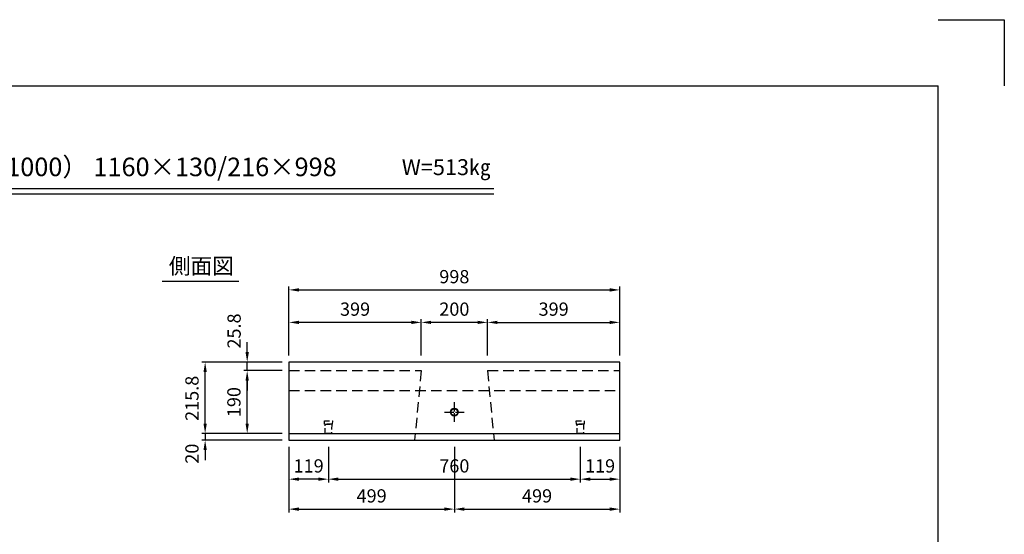
# Model space of a CAD drawing. Extents: x 0 to 5940, y 0 to 4200.
# Drawn here: x 2970 to 5940, y 2646 to 4200 of the extents above; entities that cross this region are included whole.
import ezdxf
from ezdxf.enums import TextEntityAlignment as Align

# ---------------------------------------------------------------- set-up
doc = ezdxf.new("R2010")
doc.units = 0
doc.header["$LTSCALE"] = 0.5
doc.linetypes.add('CENTER2', pattern=[28.575, 19.05, -3.175, 3.175, -3.175])
doc.linetypes.add('HIDDEN2', pattern=[4.7625, 3.175, -1.5875])
doc.layers.get('0').update_dxf_attribs({"linetype": 'CONTINUOUS'})
doc.layers.get('DEFPOINTS').update_dxf_attribs({"linetype": 'CONTINUOUS'})
for name, color, linetype in [('OBJECT', 1, 'CONTINUOUS'), ('寸法引出', 2, 'CONTINUOUS'), ('枠', 3, 'CONTINUOUS')]:
    doc.layers.add(name, color=color, linetype=linetype)
doc.styles.add('SANWA', font='MSMINCHO.TTF')
doc.dimstyles.new('SANWA', dxfattribs={"dimtxt": 2.5, "dimasz": 2.5, "dimexe": 1, "dimexo": 1, "dimgap": 0, "dimtad": 1, "dimdec": 4, "dimdsep": 46, "dimtxsty": 'SANWA', "dimcen": 0, "dimclrd": 2, "dimclre": 2, "dimclrt": 2, "dimadec": 0, "dimazin": 0, "dimtfac": 1, "dimtdec": 4, "dimtix": 1, "dimtmove": 0, "dimatfit": 3, "dimfxl": 1, "dimtolj": 1, "dimtzin": 0, "dimarcsym": 0})

# ---------------------------------------------------------------- blocks, each defined once
blk = doc.blocks.new('*D11')
at = {"layer": 'DEFPOINTS', "color": 0, "ltscale": 20}
for p in [(4780.1, 3384), (3782.1, 3166), (4780.1, 3166)]:
    blk.add_point(p, dxfattribs=at)
at = {"layer": '寸法引出', "lineweight": -2, "ltscale": 20}
for p, q in [((3782.1, 3186), (3782.1, 3394)), ((4780.1, 3186), (4780.1, 3394)), ((3812.1, 3384), (4750.1, 3384))]:
    blk.add_line(p, q, dxfattribs=at)
at = {"layer": '寸法引出', "ltscale": 20}
for points in [[(3812.1, 3389), (3812.1, 3379), (3782.1, 3384)], [(4750.1, 3389), (4750.1, 3379), (4780.1, 3384)]]:
    blk.add_solid(points, dxfattribs=at)
at = {"layer": '寸法引出', "ltscale": 20, "insert": (4281.1, 3424), "char_height": 40, "attachment_point": 5, "style": 'SANWA'}
blk.add_mtext('\\A1;998', dxfattribs=at)
blk = doc.blocks.new('*D12')
at = {"layer": 'DEFPOINTS', "color": 0, "ltscale": 20}
for p in [(3901.1, 2930.2), (4661.1, 2930.2), (4661.1, 2812.5)]:
    blk.add_point(p, dxfattribs=at)
at = {"layer": '寸法引出', "lineweight": -2, "ltscale": 20}
for p, q in [((3901.1, 2910.2), (3901.1, 2802.5)), ((4661.1, 2910.2), (4661.1, 2802.5)), ((3931.1, 2812.5), (4631.1, 2812.5))]:
    blk.add_line(p, q, dxfattribs=at)
at = {"layer": '寸法引出', "ltscale": 20}
for points in [[(3931.1, 2817.5), (3931.1, 2807.5), (3901.1, 2812.5)], [(4631.1, 2817.5), (4631.1, 2807.5), (4661.1, 2812.5)]]:
    blk.add_solid(points, dxfattribs=at)
at = {"layer": '寸法引出', "ltscale": 20, "insert": (4281.1, 2852.5), "char_height": 40, "attachment_point": 5, "style": 'SANWA'}
blk.add_mtext('\\A1;760', dxfattribs=at)
blk = doc.blocks.new('*D14')
at = {"layer": 'DEFPOINTS', "color": 0, "ltscale": 20}
for p in [(4181.1, 3285.9), (4181.1, 3166), (4381.1, 3166)]:
    blk.add_point(p, dxfattribs=at)
at = {"layer": '寸法引出', "lineweight": -2, "ltscale": 20}
for p, q in [((4181.1, 3186), (4181.1, 3295.9)), ((4351.1, 3285.9), (4211.1, 3285.9)), ((4381.1, 3186), (4381.1, 3295.9))]:
    blk.add_line(p, q, dxfattribs=at)
at = {"layer": '寸法引出', "ltscale": 20}
for points in [[(4211.1, 3290.9), (4211.1, 3280.9), (4181.1, 3285.9)], [(4351.1, 3290.9), (4351.1, 3280.9), (4381.1, 3285.9)]]:
    blk.add_solid(points, dxfattribs=at)
at = {"layer": '寸法引出', "ltscale": 20, "insert": (4281.1, 3325.9), "char_height": 40, "attachment_point": 5, "style": 'SANWA'}
blk.add_mtext('\\A1;200', dxfattribs=at)
blk = doc.blocks.new('*D59')
at = {"layer": 'DEFPOINTS', "color": 0, "ltscale": 20}
for p in [(3656.2, 3140.2), (3782.1, 3140.2), (3782.1, 2950.2)]:
    blk.add_point(p, dxfattribs=at)
at = {"layer": '寸法引出', "lineweight": -2, "ltscale": 20}
for p, q in [((3762.1, 3140.2), (3646.2, 3140.2)), ((3656.2, 2980.2), (3656.2, 3110.2)), ((3762.1, 2950.2), (3646.2, 2950.2))]:
    blk.add_line(p, q, dxfattribs=at)
at = {"layer": '寸法引出', "ltscale": 20}
for points in [[(3651.2, 3110.2), (3661.2, 3110.2), (3656.2, 3140.2)], [(3651.2, 2980.2), (3661.2, 2980.2), (3656.2, 2950.2)]]:
    blk.add_solid(points, dxfattribs=at)
at = {"layer": '寸法引出', "ltscale": 20, "insert": (3616.2, 3045.2), "char_height": 40, "attachment_point": 5, "rotation": 90, "style": 'SANWA'}
blk.add_mtext('\\A1;190', dxfattribs=at)
blk = doc.blocks.new('*D60')
at = {"layer": 'DEFPOINTS', "color": 0, "ltscale": 20}
for p in [(3529.4, 3166), (3782.1, 3166), (3782.1, 2950.2)]:
    blk.add_point(p, dxfattribs=at)
at = {"layer": '寸法引出', "lineweight": -2, "ltscale": 20}
for p, q in [((3762.1, 3166), (3519.4, 3166)), ((3529.4, 2980.2), (3529.4, 3136)), ((3762.1, 2950.2), (3519.4, 2950.2))]:
    blk.add_line(p, q, dxfattribs=at)
at = {"layer": '寸法引出', "ltscale": 20}
for points in [[(3524.4, 3136), (3534.4, 3136), (3529.4, 3166)], [(3524.4, 2980.2), (3534.4, 2980.2), (3529.4, 2950.2)]]:
    blk.add_solid(points, dxfattribs=at)
at = {"layer": '寸法引出', "ltscale": 20, "insert": (3489.7, 3056.6), "char_height": 40, "attachment_point": 5, "rotation": 90, "style": 'SANWA'}
blk.add_mtext('\\A1;215.8', dxfattribs=at)
blk = doc.blocks.new('*D61')
at = {"layer": 'DEFPOINTS', "color": 0, "ltscale": 20}
for p in [(3782.1, 2950.2), (3529.4, 2930.2), (3782.1, 2930.2)]:
    blk.add_point(p, dxfattribs=at)
at = {"layer": '寸法引出', "lineweight": -2, "ltscale": 20}
for p, q in [((3529.4, 2980.2), (3529.4, 3010.2)), ((3762.1, 2950.2), (3519.4, 2950.2)), ((3529.4, 2950.2), (3529.4, 2930.2)), ((3762.1, 2930.2), (3519.4, 2930.2)), ((3529.4, 2900.2), (3529.4, 2870.2))]:
    blk.add_line(p, q, dxfattribs=at)
at = {"layer": '寸法引出', "ltscale": 20}
for points in [[(3524.4, 2980.2), (3534.4, 2980.2), (3529.4, 2950.2)], [(3524.4, 2900.2), (3534.4, 2900.2), (3529.4, 2930.2)]]:
    blk.add_solid(points, dxfattribs=at)
at = {"layer": '寸法引出', "ltscale": 20, "insert": (3489.7, 2889.5), "char_height": 40, "attachment_point": 5, "rotation": 90, "style": 'SANWA'}
blk.add_mtext('\\A1;20', dxfattribs=at)
blk = doc.blocks.new('*D62')
at = {"layer": 'DEFPOINTS', "color": 0, "ltscale": 20}
for p in [(3656.2, 3166), (3782.1, 3166), (3782.1, 3140.2)]:
    blk.add_point(p, dxfattribs=at)
at = {"layer": '寸法引出', "lineweight": -2, "ltscale": 20}
for p, q in [((3656.2, 3196), (3656.2, 3226)), ((3762.1, 3166), (3646.2, 3166)), ((3656.2, 3140.2), (3656.2, 3166)), ((3762.1, 3140.2), (3646.2, 3140.2)), ((3656.2, 3110.2), (3656.2, 3080.2))]:
    blk.add_line(p, q, dxfattribs=at)
at = {"layer": '寸法引出', "ltscale": 20}
for points in [[(3651.2, 3196), (3661.2, 3196), (3656.2, 3166)], [(3651.2, 3110.2), (3661.2, 3110.2), (3656.2, 3140.2)]]:
    blk.add_solid(points, dxfattribs=at)
at = {"layer": '寸法引出', "ltscale": 20, "insert": (3616.7, 3259.9), "char_height": 40, "attachment_point": 5, "rotation": 90, "style": 'SANWA'}
blk.add_mtext('\\A1;25.8', dxfattribs=at)
blk = doc.blocks.new('*D64')
at = {"layer": 'DEFPOINTS', "color": 0, "ltscale": 20}
for p in [(3782.1, 2930.2), (3901.1, 2930.2), (3782.1, 2812.5)]:
    blk.add_point(p, dxfattribs=at)
at = {"layer": '寸法引出', "lineweight": -2, "ltscale": 20}
for p, q in [((3782.1, 2910.2), (3782.1, 2802.5)), ((3901.1, 2910.2), (3901.1, 2802.5)), ((3871.1, 2812.5), (3812.1, 2812.5))]:
    blk.add_line(p, q, dxfattribs=at)
at = {"layer": '寸法引出', "ltscale": 20}
for points in [[(3812.1, 2817.5), (3812.1, 2807.5), (3782.1, 2812.5)], [(3871.1, 2817.5), (3871.1, 2807.5), (3901.1, 2812.5)]]:
    blk.add_solid(points, dxfattribs=at)
at = {"layer": '寸法引出', "ltscale": 20, "insert": (3841.6, 2852.5), "char_height": 40, "attachment_point": 5, "style": 'SANWA'}
blk.add_mtext('\\A1;119', dxfattribs=at)
blk = doc.blocks.new('*D65')
at = {"layer": 'DEFPOINTS', "color": 0, "ltscale": 20}
for p in [(3782.1, 3285.9), (3782.1, 3166), (4181.1, 3166)]:
    blk.add_point(p, dxfattribs=at)
at = {"layer": '寸法引出', "lineweight": -2, "ltscale": 20}
for p, q in [((3782.1, 3186), (3782.1, 3295.9)), ((4151.1, 3285.9), (3812.1, 3285.9)), ((4181.1, 3186), (4181.1, 3295.9))]:
    blk.add_line(p, q, dxfattribs=at)
at = {"layer": '寸法引出', "ltscale": 20}
for points in [[(3812.1, 3290.9), (3812.1, 3280.9), (3782.1, 3285.9)], [(4151.1, 3290.9), (4151.1, 3280.9), (4181.1, 3285.9)]]:
    blk.add_solid(points, dxfattribs=at)
at = {"layer": '寸法引出', "ltscale": 20, "insert": (3981.6, 3325.9), "char_height": 40, "attachment_point": 5, "style": 'SANWA'}
blk.add_mtext('\\A1;399', dxfattribs=at)
blk = doc.blocks.new('*D70')
at = {"layer": 'DEFPOINTS', "color": 0, "ltscale": 20}
for p in [(4661.1, 2930.2), (4780.1, 2930.2), (4780.1, 2812.5)]:
    blk.add_point(p, dxfattribs=at)
at = {"layer": '寸法引出', "lineweight": -2, "ltscale": 20}
for p, q in [((4661.1, 2910.2), (4661.1, 2802.5)), ((4780.1, 2910.2), (4780.1, 2802.5)), ((4691.1, 2812.5), (4750.1, 2812.5))]:
    blk.add_line(p, q, dxfattribs=at)
at = {"layer": '寸法引出', "ltscale": 20}
for points in [[(4691.1, 2817.5), (4691.1, 2807.5), (4661.1, 2812.5)], [(4750.1, 2817.5), (4750.1, 2807.5), (4780.1, 2812.5)]]:
    blk.add_solid(points, dxfattribs=at)
at = {"layer": '寸法引出', "ltscale": 20, "insert": (4720.6, 2852.5), "char_height": 40, "attachment_point": 5, "style": 'SANWA'}
blk.add_mtext('\\A1;119', dxfattribs=at)
blk = doc.blocks.new('*D71')
at = {"layer": 'DEFPOINTS', "color": 0, "ltscale": 20}
for p in [(4780.1, 3285.9), (4381.1, 3166), (4780.1, 3166)]:
    blk.add_point(p, dxfattribs=at)
at = {"layer": '寸法引出', "lineweight": -2, "ltscale": 20}
for p, q in [((4381.1, 3186), (4381.1, 3295.9)), ((4411.1, 3285.9), (4750.1, 3285.9)), ((4780.1, 3186), (4780.1, 3295.9))]:
    blk.add_line(p, q, dxfattribs=at)
at = {"layer": '寸法引出', "ltscale": 20}
for points in [[(4411.1, 3290.9), (4411.1, 3280.9), (4381.1, 3285.9)], [(4750.1, 3290.9), (4750.1, 3280.9), (4780.1, 3285.9)]]:
    blk.add_solid(points, dxfattribs=at)
at = {"layer": '寸法引出', "ltscale": 20, "insert": (4580.6, 3325.9), "char_height": 40, "attachment_point": 5, "style": 'SANWA'}
blk.add_mtext('\\A1;399', dxfattribs=at)
blk = doc.blocks.new('*D78')
at = {"layer": 'DEFPOINTS', "color": 0, "ltscale": 20}
for p in [(3782.1, 2930.2), (4281.1, 2930.2), (4281.1, 2722)]:
    blk.add_point(p, dxfattribs=at)
at = {"layer": '寸法引出', "lineweight": -2, "ltscale": 20}
for p, q in [((3782.1, 2910.2), (3782.1, 2712)), ((4281.1, 2910.2), (4281.1, 2712)), ((3812.1, 2722), (4251.1, 2722))]:
    blk.add_line(p, q, dxfattribs=at)
at = {"layer": '寸法引出', "ltscale": 20}
for points in [[(3812.1, 2727), (3812.1, 2717), (3782.1, 2722)], [(4251.1, 2727), (4251.1, 2717), (4281.1, 2722)]]:
    blk.add_solid(points, dxfattribs=at)
at = {"layer": '寸法引出', "ltscale": 20, "insert": (4031.6, 2762), "char_height": 40, "attachment_point": 5, "style": 'SANWA'}
blk.add_mtext('\\A1;499', dxfattribs=at)
blk = doc.blocks.new('*D79')
at = {"layer": 'DEFPOINTS', "color": 0, "ltscale": 20}
for p in [(4281.1, 2930.2), (4780.1, 2930.2), (4780.1, 2722)]:
    blk.add_point(p, dxfattribs=at)
at = {"layer": '寸法引出', "lineweight": -2, "ltscale": 20}
for p, q in [((4281.1, 2910.2), (4281.1, 2712)), ((4780.1, 2910.2), (4780.1, 2712)), ((4311.1, 2722), (4750.1, 2722))]:
    blk.add_line(p, q, dxfattribs=at)
at = {"layer": '寸法引出', "ltscale": 20}
for points in [[(4311.1, 2727), (4311.1, 2717), (4281.1, 2722)], [(4750.1, 2727), (4750.1, 2717), (4780.1, 2722)]]:
    blk.add_solid(points, dxfattribs=at)
at = {"layer": '寸法引出', "ltscale": 20, "insert": (4530.6, 2762), "char_height": 40, "attachment_point": 5, "style": 'SANWA'}
blk.add_mtext('\\A1;499', dxfattribs=at)

msp = doc.modelspace()

# ---------------------------------------------------------------- linework, layer by layer
for p, q in [((5740, 4200), (5940, 4200)), ((5940, 4200), (5940, 4000)), ((1892.60467, 3690.03645), (4400.37349, 3690.03645)), ((1892.60467, 3674.03645), (4400.37349, 3674.03645)), ((3400.07618, 3410.67318), (3630.77892, 3410.67318))]:
    msp.add_line(p, q)
at = {"ltscale": 20}
for p, q in [((4780.05238, 3165.95362), (3782.05238, 3165.95362)), ((3782.05238, 3165.95362), (3782.05238, 2930.15362)), ((4780.05238, 2930.15362), (4780.05238, 3165.95362)), ((3782.05238, 2950.15362), (4780.05238, 2950.15362)), ((3782.05238, 2930.15362), (4780.05238, 2930.15362))]:
    msp.add_line(p, q, dxfattribs=at)
at = {"linetype": 'HIDDEN2', "ltscale": 20}
for p, q in [((3782.05238, 3140.15362), (4181.05238, 3140.15362)), ((4181.05238, 3140.15362), (4161.05238, 2930.15362)), ((4381.05238, 3140.15362), (4401.05238, 2930.15362)), ((4381.05238, 3140.15362), (4780.05238, 3140.15362)), ((3782.05238, 3080.15362), (4780.05238, 3080.15362))]:
    msp.add_line(p, q, dxfattribs=at)
at = {"linetype": 'CENTER2', "ltscale": 3}
for p, q in [((4281.05238, 3045.15362), (4281.05238, 2985.15362)), ((4251.05238, 3015.15362), (4311.05238, 3015.15362))]:
    msp.add_line(p, q, dxfattribs=at)
at = {"layer": 'OBJECT', "linetype": 'HIDDEN2', "ltscale": 10}
for points in [[(3912.55238, 2978.15362), (3889.55238, 2978.15362), (3889.05238, 2988.15362), (3913.05238, 2988.15362)], [(3910.55238, 2950.15362), (3891.55238, 2950.15362), (3891.05238, 2978.15362), (3911.05238, 2978.15362)], [(4672.55238, 2978.15362), (4649.55238, 2978.15362), (4649.05238, 2988.15362), (4673.05238, 2988.15362)], [(4670.55238, 2950.15362), (4651.55238, 2950.15362), (4651.05238, 2978.15362), (4671.05238, 2978.15362)]]:
    msp.add_lwpolyline(points, close=True, dxfattribs=at)
at = {"layer": 'OBJECT', "ltscale": 20}
for radius in [12, 10]:
    msp.add_circle((4281.05238, 3015.15362), radius, dxfattribs=at)
at = {"layer": '枠'}
for p in [(500, 4000), (5740, 200)]:
    msp.add_line(p, (5740, 4000), dxfattribs=at)

# ---------------------------------------------------------------- texts
at = {"style": 'SANWA'}
msp.add_text('マルチスリット側溝蓋（S1C-1000） 1160×130/216×998', height=56, dxfattribs=at).set_placement((1925.65585, 3727.39587))
for s, p in [('W=513㎏', (4256.6907, 3748.39511)), ('側面図', (3517.9436, 3449.90727))]:
    msp.add_text(s, height=48, dxfattribs=at).set_placement(p, align=Align.MIDDLE)

# ---------------------------------------------------------------- dimensions: what is measured, and where the dimension line sits
at = {"layer": '寸法引出', "ltscale": 20}
for base, p1, p2, override, picture, middle in [((4780.05238, 3383.96046), (3782.05238, 3165.95362), (4780.05238, 3165.95362), {"dimscale": 20, "dimtxt": 2, "dimasz": 1.5, "dimexe": 0.5, "dimgap": 1, "dimclrd": 256, "dimclre": 256, "dimclrt": 256}, '*D11', (4281.05238, 3423.96046)), ((3782.05238, 3285.88184), (4181.05238, 3165.95362), (3782.05238, 3165.95362), {"dimscale": 20, "dimtxt": 2, "dimasz": 1.5, "dimexe": 0.5, "dimgap": 1, "dimclrd": 256, "dimclre": 256, "dimclrt": 256, "dimtmove": 1}, '*D65', (3981.55238, 3325.88184)), ((4181.05238, 3285.88184), (4381.05238, 3165.95362), (4181.05238, 3165.95362), {"dimscale": 20, "dimtxt": 2, "dimasz": 1.5, "dimexe": 0.5, "dimgap": 1, "dimclrd": 256, "dimclre": 256, "dimclrt": 256, "dimtmove": 1}, '*D14', (4281.05238, 3325.88184)), ((4780.05238, 3285.88184), (4381.05238, 3165.95362), (4780.05238, 3165.95362), {"dimscale": 20, "dimtxt": 2, "dimasz": 1.5, "dimexe": 0.5, "dimgap": 1, "dimclrd": 256, "dimclre": 256, "dimclrt": 256, "dimtmove": 1}, '*D71', (4580.55238, 3325.88184)), ((3782.05238, 2812.52754), (3901.05238, 2930.15362), (3782.05238, 2930.15362), {"dimscale": 20, "dimtxt": 2, "dimasz": 1.5, "dimexe": 0.5, "dimgap": 1, "dimclrd": 256, "dimclre": 256, "dimclrt": 256, "dimtmove": 1}, '*D64', (3841.55238, 2852.52754)), ((4281.05238, 2721.95943), (3782.05238, 2930.15362), (4281.05238, 2930.15362), {"dimscale": 20, "dimtxt": 2, "dimasz": 1.5, "dimexe": 0.5, "dimgap": 1, "dimclrd": 256, "dimclre": 256, "dimclrt": 256}, '*D78', (4031.55238, 2761.95943)), ((4661.05238, 2812.52754), (3901.05238, 2930.15362), (4661.05238, 2930.15362), {"dimscale": 20, "dimtxt": 2, "dimasz": 1.5, "dimexe": 0.5, "dimgap": 1, "dimclrd": 256, "dimclre": 256, "dimclrt": 256}, '*D12', (4281.05238, 2852.52754)), ((4780.05238, 2721.95943), (4281.05238, 2930.15362), (4780.05238, 2930.15362), {"dimscale": 20, "dimtxt": 2, "dimasz": 1.5, "dimexe": 0.5, "dimgap": 1, "dimclrd": 256, "dimclre": 256, "dimclrt": 256, "dimtmove": 1}, '*D79', (4530.55238, 2761.95943)), ((4780.05238, 2812.52754), (4661.05238, 2930.15362), (4780.05238, 2930.15362), {"dimscale": 20, "dimtxt": 2, "dimasz": 1.5, "dimexe": 0.5, "dimgap": 1, "dimclrd": 256, "dimclre": 256, "dimclrt": 256, "dimtmove": 1}, '*D70', (4720.55238, 2852.52754))]:
    dim = msp.add_linear_dim(base=base, p1=p1, p2=p2, dimstyle='SANWA', override=override, dxfattribs=at)
    dim.commit()
    dim.dimension.update_dxf_attribs({"geometry": picture, "text_midpoint": middle})
for base, p1, p2, picture, middle in [((3656.1559, 3165.95362), (3782.05238, 3140.15362), (3782.05238, 3165.95362), '*D62', (3656.67777, 3259.90057)), ((3529.40953, 3165.95362), (3782.05238, 2950.15362), (3782.05238, 3165.95362), '*D60', (3529.66832, 3056.5813)), ((3529.40953, 2930.15362), (3782.05238, 2950.15362), (3782.05238, 2930.15362), '*D61', (3529.66832, 2889.49031))]:
    dim = msp.add_linear_dim(base=base, p1=p1, p2=p2, angle=90, dimstyle='SANWA', override={"dimscale": 20, "dimtxt": 2, "dimasz": 1.5, "dimexe": 0.5, "dimgap": 1, "dimclrd": 256, "dimclre": 256, "dimclrt": 256, "dimtmove": 1}, dxfattribs=at)
    dim.commit()
    dim.dimension.update_dxf_attribs({"geometry": picture, "text_midpoint": middle, "dimtype": 160})
dim = msp.add_linear_dim(base=(3656.1559, 3140.15362), p1=(3782.05238, 2950.15362), p2=(3782.05238, 3140.15362), angle=90, dimstyle='SANWA', override={"dimscale": 20, "dimtxt": 2, "dimasz": 1.5, "dimexe": 0.5, "dimgap": 1, "dimclrd": 256, "dimclre": 256, "dimclrt": 256, "dimtmove": 1}, dxfattribs=at)
dim.commit()
dim.dimension.update_dxf_attribs({"geometry": '*D59', "text_midpoint": (3616.1559, 3045.15362)})

doc.saveas('drawing.dxf')
